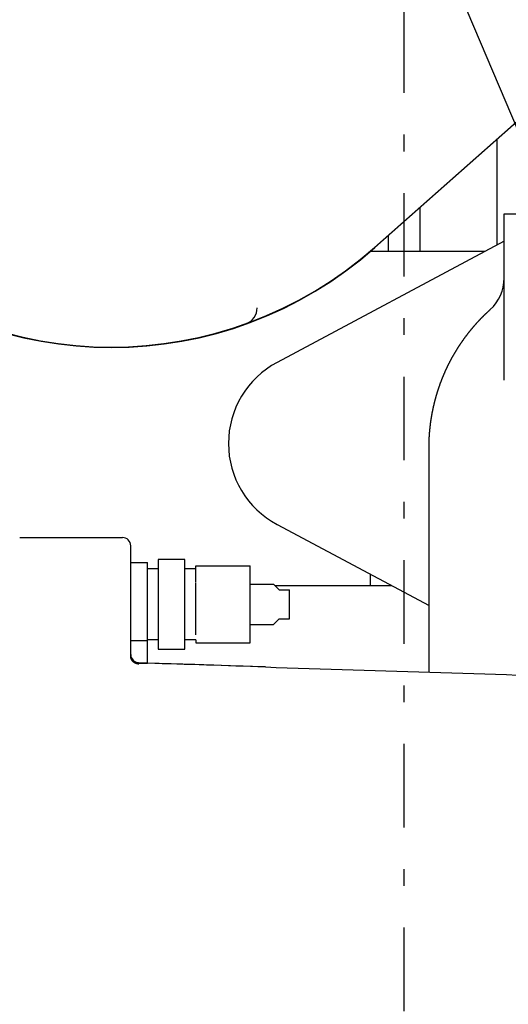
# Model space of a CAD drawing. Extents: x 29 to 425, y 2 to 289.
# Drawn here: x 185 to 187, y 138 to 144 of the extents above; entities that cross this region are included whole.
import ezdxf

# ---------------------------------------------------------------- set-up
doc = ezdxf.new("R2010")
doc.units = 0
doc.header["$MEASUREMENT"] = 0
doc.linetypes.add('DASHDOT', pattern=[1, 0.5, -0.25, 0, -0.25])
doc.layers.add('DD0', color=4, linetype='CONTINUOUS')
doc.layers.add('M0', color=3, linetype='CONTINUOUS')

msp = doc.modelspace()

# ---------------------------------------------------------------- linework, layer by layer
at = {"layer": 'DD0', "color": 7}
msp.add_line((190.35965, 136.98671), (171.714355, 181.019699), dxfattribs=at)
at = {"layer": 'M0', "color": 7, "linetype": 'DASHDOT'}
msp.add_line((186.840333, 203.812997), (186.840333, 125.153939), dxfattribs=at)
at = {"layer": 'M0', "color": 7}
for p, q in [((188.203612, 144.351337), (186.663698, 142.98732)), ((186.666469, 142.986416), (188.205333, 144.351617)), ((187.396594, 143.634145), (187.396594, 143.00133)), ((186.935616, 143.225189), (186.935616, 142.963047)), ((187.440333, 142.192435), (187.440333, 143.188047)), ((187.440333, 143.188047), (188.740334, 143.188047)), ((186.745051, 143.056129), (186.745051, 142.963047)), ((187.440333, 143.024711), (186.081047, 142.298094)), ((187.294026, 142.963047), (186.639728, 142.963047)), ((187.324588, 142.962839), (187.294026, 142.963047)), ((187.302502, 142.562826), (187.303855, 142.56422)), ((187.303855, 142.56422), (187.305211, 142.565611)), ((187.305211, 142.565611), (187.30657, 142.566999)), ((187.30657, 142.566999), (187.307931, 142.568385)), ((187.307931, 142.568385), (187.309296, 142.569767)), ((187.309296, 142.569767), (187.310663, 142.571147)), ((187.310663, 142.571147), (187.312033, 142.572523)), ((187.312033, 142.572523), (187.313406, 142.573896)), ((187.313406, 142.573896), (187.314782, 142.575266)), ((187.314782, 142.575266), (187.316161, 142.576633)), ((187.316161, 142.576633), (187.317543, 142.577997)), ((187.317543, 142.577997), (187.318928, 142.579358)), ((187.318928, 142.579358), (187.320315, 142.580716)), ((187.320315, 142.580716), (187.321705, 142.582071)), ((187.321705, 142.582071), (187.323097, 142.583424)), ((187.323097, 142.583424), (187.324492, 142.584774)), ((187.324492, 142.584774), (187.325889, 142.586122)), ((187.325889, 142.586122), (187.327289, 142.587467)), ((187.327289, 142.587467), (187.32869, 142.58881)), ((187.32869, 142.58881), (187.330093, 142.590151)), ((187.330093, 142.590151), (187.331498, 142.59149)), ((187.331498, 142.59149), (187.332905, 142.592827)), ((187.332905, 142.592827), (187.334314, 142.594162)), ((187.334314, 142.594162), (187.335724, 142.595496)), ((187.335724, 142.595496), (187.337136, 142.596828)), ((187.337136, 142.596828), (187.338549, 142.598158)), ((187.338549, 142.598158), (187.339963, 142.599487)), ((187.339963, 142.599487), (187.341379, 142.600815)), ((187.341379, 142.600815), (187.342796, 142.602142)), ((187.342796, 142.602142), (187.344213, 142.603467)), ((187.344213, 142.603467), (187.345632, 142.604792)), ((187.345632, 142.604792), (187.347051, 142.606116)), ((187.347051, 142.606116), (187.348471, 142.607439)), ((187.348471, 142.607439), (187.349892, 142.608761)), ((187.349892, 142.608761), (187.351313, 142.610083)), ((187.351313, 142.610083), (187.352734, 142.611405)), ((187.352734, 142.611405), (187.354156, 142.612726)), ((187.354156, 142.612726), (187.355578, 142.614047)), ((187.355578, 142.614047), (187.357, 142.615368)), ((187.249232, 142.503556), (187.250481, 142.505046)), ((187.250481, 142.505046), (187.251734, 142.506533)), ((187.251734, 142.506533), (187.252988, 142.508019)), ((187.252988, 142.508019), (187.254246, 142.509502)), ((187.254246, 142.509502), (187.255505, 142.510983)), ((187.255505, 142.510983), (187.256768, 142.512462)), ((187.256768, 142.512462), (187.258033, 142.513939)), ((187.258033, 142.513939), (187.2593, 142.515413)), ((187.2593, 142.515413), (187.26057, 142.516886)), ((187.26057, 142.516886), (187.261842, 142.518356)), ((187.261842, 142.518356), (187.263117, 142.519824)), ((187.263117, 142.519824), (187.264395, 142.52129)), ((187.264395, 142.52129), (187.265674, 142.522754)), ((187.265674, 142.522754), (187.266956, 142.524216)), ((187.266956, 142.524216), (187.268241, 142.525676)), ((187.268241, 142.525676), (187.269528, 142.527133)), ((187.269528, 142.527133), (187.270817, 142.528588)), ((187.270817, 142.528588), (187.272109, 142.530042)), ((187.272109, 142.530042), (187.273403, 142.531493)), ((187.273403, 142.531493), (187.2747, 142.532942)), ((187.2747, 142.532942), (187.275998, 142.534389)), ((187.275998, 142.534389), (187.2773, 142.535833)), ((187.2773, 142.535833), (187.278603, 142.537276)), ((187.278603, 142.537276), (187.279909, 142.538716)), ((187.279909, 142.538716), (187.281218, 142.540154)), ((187.281218, 142.540154), (187.282529, 142.54159)), ((187.282529, 142.54159), (187.283842, 142.543023)), ((187.283842, 142.543023), (187.285158, 142.544454)), ((187.285158, 142.544454), (187.286476, 142.545883)), ((187.286476, 142.545883), (187.287798, 142.547309)), ((187.287798, 142.547309), (187.289121, 142.548733)), ((187.289121, 142.548733), (187.290447, 142.550154)), ((187.290447, 142.550154), (187.291776, 142.551572)), ((187.291776, 142.551572), (187.293107, 142.552989)), ((187.293107, 142.552989), (187.294441, 142.554402)), ((187.294441, 142.554402), (187.295778, 142.555813)), ((187.295778, 142.555813), (187.297117, 142.557221)), ((187.297117, 142.557221), (187.29846, 142.558626)), ((187.29846, 142.558626), (187.299804, 142.560029)), ((187.299804, 142.560029), (187.301152, 142.561429)), ((187.301152, 142.561429), (187.302502, 142.562826)), ((187.203737, 142.445345), (187.204884, 142.446915)), ((187.204884, 142.446915), (187.206033, 142.448484)), ((187.206033, 142.448484), (187.207185, 142.450051)), ((187.207185, 142.450051), (187.20834, 142.451615)), ((187.20834, 142.451615), (187.209497, 142.453177)), ((187.209497, 142.453177), (187.210658, 142.454738)), ((187.210658, 142.454738), (187.211821, 142.456296)), ((187.211821, 142.456296), (187.212987, 142.457853)), ((187.212987, 142.457853), (187.214155, 142.459407)), ((187.214155, 142.459407), (187.215327, 142.460959)), ((187.215327, 142.460959), (187.216501, 142.462509)), ((187.216501, 142.462509), (187.217678, 142.464057)), ((187.217678, 142.464057), (187.218858, 142.465603)), ((187.218858, 142.465603), (187.22004, 142.467147)), ((187.22004, 142.467147), (187.221225, 142.468689)), ((187.221225, 142.468689), (187.222413, 142.470229)), ((187.222413, 142.470229), (187.223604, 142.471766)), ((187.223604, 142.471766), (187.224797, 142.473302)), ((187.224797, 142.473302), (187.225993, 142.474835)), ((187.225993, 142.474835), (187.227192, 142.476366)), ((187.227192, 142.476366), (187.228394, 142.477895)), ((187.228394, 142.477895), (187.229598, 142.479422)), ((187.229598, 142.479422), (187.230805, 142.480947)), ((187.230805, 142.480947), (187.232014, 142.482469)), ((187.232014, 142.482469), (187.233227, 142.48399)), ((187.233227, 142.48399), (187.234442, 142.485508)), ((187.234442, 142.485508), (187.23566, 142.487024)), ((187.23566, 142.487024), (187.23688, 142.488538)), ((187.23688, 142.488538), (187.238103, 142.49005)), ((187.238103, 142.49005), (187.239329, 142.491559)), ((187.239329, 142.491559), (187.240558, 142.493066)), ((187.240558, 142.493066), (187.241789, 142.494572)), ((187.241789, 142.494572), (187.243023, 142.496074)), ((187.243023, 142.496074), (187.244259, 142.497575)), ((187.244259, 142.497575), (187.245499, 142.499074)), ((187.245499, 142.499074), (187.24674, 142.50057)), ((187.24674, 142.50057), (187.247985, 142.502064)), ((187.247985, 142.502064), (187.249232, 142.503556)), ((187.1633, 142.385876), (187.164341, 142.387517)), ((187.164341, 142.387517), (187.165386, 142.389156)), ((187.165386, 142.389156), (187.166433, 142.390794)), ((187.166433, 142.390794), (187.167483, 142.392429)), ((187.167483, 142.392429), (187.168536, 142.394063)), ((187.168536, 142.394063), (187.169592, 142.395695)), ((187.169592, 142.395695), (187.17065, 142.397325)), ((187.17065, 142.397325), (187.171712, 142.398953)), ((187.171712, 142.398953), (187.172777, 142.400579)), ((187.172777, 142.400579), (187.173844, 142.402204)), ((187.173844, 142.402204), (187.174914, 142.403827)), ((187.174914, 142.403827), (187.175987, 142.405447)), ((187.175987, 142.405447), (187.177063, 142.407066)), ((187.177063, 142.407066), (187.178142, 142.408683)), ((187.178142, 142.408683), (187.179224, 142.410298)), ((187.179224, 142.410298), (187.180309, 142.411911)), ((187.180309, 142.411911), (187.181396, 142.413523)), ((187.181396, 142.413523), (187.182486, 142.415132)), ((187.182486, 142.415132), (187.183579, 142.41674)), ((187.183579, 142.41674), (187.184675, 142.418345)), ((187.184675, 142.418345), (187.185774, 142.419949)), ((187.185774, 142.419949), (187.186876, 142.421551)), ((187.186876, 142.421551), (187.18798, 142.423151)), ((187.18798, 142.423151), (187.189088, 142.424749)), ((187.189088, 142.424749), (187.190198, 142.426345)), ((187.190198, 142.426345), (187.191311, 142.427939)), ((187.191311, 142.427939), (187.192426, 142.429531)), ((187.192426, 142.429531), (187.193545, 142.431121)), ((187.193545, 142.431121), (187.194666, 142.432709)), ((187.194666, 142.432709), (187.19579, 142.434296)), ((187.19579, 142.434296), (187.196917, 142.43588)), ((187.196917, 142.43588), (187.198047, 142.437462)), ((187.198047, 142.437462), (187.199179, 142.439043)), ((187.199179, 142.439043), (187.200315, 142.440621)), ((187.200315, 142.440621), (187.201453, 142.442198)), ((187.201453, 142.442198), (187.202594, 142.443772)), ((187.202594, 142.443772), (187.203737, 142.445345)), ((187.12869, 142.327334), (187.129628, 142.329035)), ((187.129628, 142.329035), (187.13057, 142.330735)), ((187.13057, 142.330735), (187.131515, 142.332433)), ((187.131515, 142.332433), (187.132462, 142.33413)), ((187.132462, 142.33413), (187.133413, 142.335825)), ((187.133413, 142.335825), (187.134366, 142.337518)), ((187.134366, 142.337518), (187.135323, 142.339209)), ((187.135323, 142.339209), (187.136282, 142.340899)), ((187.136282, 142.340899), (187.137245, 142.342587)), ((187.137245, 142.342587), (187.13821, 142.344274)), ((187.13821, 142.344274), (187.139178, 142.345959)), ((187.139178, 142.345959), (187.14015, 142.347642)), ((187.14015, 142.347642), (187.141124, 142.349323)), ((187.141124, 142.349323), (187.142101, 142.351003)), ((187.142101, 142.351003), (187.143081, 142.352681)), ((187.143081, 142.352681), (187.144064, 142.354358)), ((187.144064, 142.354358), (187.14505, 142.356032)), ((187.14505, 142.356032), (187.146039, 142.357705)), ((187.146039, 142.357705), (187.147031, 142.359376)), ((187.147031, 142.359376), (187.148026, 142.361046)), ((187.148026, 142.361046), (187.149024, 142.362713)), ((187.149024, 142.362713), (187.150025, 142.364379)), ((187.150025, 142.364379), (187.151028, 142.366043)), ((187.151028, 142.366043), (187.152035, 142.367706)), ((187.152035, 142.367706), (187.153044, 142.369367)), ((187.153044, 142.369367), (187.154057, 142.371026)), ((187.154057, 142.371026), (187.155072, 142.372683)), ((187.155072, 142.372683), (187.156091, 142.374338)), ((187.156091, 142.374338), (187.157112, 142.375992)), ((187.157112, 142.375992), (187.158136, 142.377644)), ((187.158136, 142.377644), (187.159163, 142.379294)), ((187.159163, 142.379294), (187.160193, 142.380942)), ((187.160193, 142.380942), (187.161226, 142.382588)), ((187.161226, 142.382588), (187.162261, 142.384233)), ((187.162261, 142.384233), (187.1633, 142.385876)), ((187.098567, 142.26855), (187.099402, 142.270303)), ((187.099402, 142.270303), (187.100241, 142.272056)), ((187.100241, 142.272056), (187.101083, 142.273807)), ((187.101083, 142.273807), (187.101928, 142.275557)), ((187.101928, 142.275557), (187.102776, 142.277305)), ((187.102776, 142.277305), (187.103628, 142.279051)), ((187.103628, 142.279051), (187.104482, 142.280796)), ((187.104482, 142.280796), (187.105339, 142.28254)), ((187.105339, 142.28254), (187.106199, 142.284282)), ((187.106199, 142.284282), (187.107062, 142.286023)), ((187.107062, 142.286023), (187.107929, 142.287762)), ((187.107929, 142.287762), (187.108798, 142.2895)), ((187.108798, 142.2895), (187.10967, 142.291236)), ((187.10967, 142.291236), (187.110546, 142.29297)), ((187.110546, 142.29297), (187.111424, 142.294703)), ((187.111424, 142.294703), (187.112306, 142.296435)), ((187.112306, 142.296435), (187.11319, 142.298165)), ((187.11319, 142.298165), (187.114078, 142.299893)), ((187.114078, 142.299893), (187.114969, 142.30162)), ((187.114969, 142.30162), (187.115862, 142.303346)), ((187.115862, 142.303346), (187.116759, 142.305069)), ((187.116759, 142.305069), (187.117659, 142.306792)), ((187.117659, 142.306792), (187.118561, 142.308512)), ((187.118561, 142.308512), (187.119467, 142.310231)), ((187.119467, 142.310231), (187.120376, 142.311949)), ((187.120376, 142.311949), (187.121288, 142.313665)), ((187.121288, 142.313665), (187.122202, 142.315379)), ((187.122202, 142.315379), (187.12312, 142.317092)), ((187.12312, 142.317092), (187.124041, 142.318803)), ((187.124041, 142.318803), (187.124965, 142.320512)), ((187.124965, 142.320512), (187.125891, 142.32222)), ((187.125891, 142.32222), (187.126821, 142.323926)), ((187.126821, 142.323926), (187.127754, 142.325631)), ((187.127754, 142.325631), (187.12869, 142.327334)), ((187.071993, 142.208081), (187.072724, 142.209882)), ((187.072724, 142.209882), (187.073457, 142.211681)), ((187.073457, 142.211681), (187.074193, 142.213479)), ((187.074193, 142.213479), (187.074933, 142.215276)), ((187.074933, 142.215276), (187.075675, 142.217071)), ((187.075675, 142.217071), (187.076421, 142.218865)), ((187.076421, 142.218865), (187.07717, 142.220658)), ((187.07717, 142.220658), (187.077922, 142.22245)), ((187.077922, 142.22245), (187.078677, 142.22424)), ((187.078677, 142.22424), (187.079435, 142.226029)), ((187.079435, 142.226029), (187.080197, 142.227816)), ((187.080197, 142.227816), (187.080961, 142.229602)), ((187.080961, 142.229602), (187.081729, 142.231387)), ((187.081729, 142.231387), (187.0825, 142.233171)), ((187.0825, 142.233171), (187.083274, 142.234953)), ((187.083274, 142.234953), (187.08405, 142.236734)), ((187.08405, 142.236734), (187.08483, 142.238513)), ((187.08483, 142.238513), (187.085614, 142.240291)), ((187.085614, 142.240291), (187.0864, 142.242068)), ((187.0864, 142.242068), (187.087189, 142.243843)), ((187.087189, 142.243843), (187.087982, 142.245617)), ((187.087982, 142.245617), (187.088777, 142.24739)), ((187.088777, 142.24739), (187.089576, 142.249161)), ((187.089576, 142.249161), (187.090378, 142.250931)), ((187.090378, 142.250931), (187.091183, 142.252699)), ((187.091183, 142.252699), (187.091991, 142.254466)), ((187.091991, 142.254466), (187.092802, 142.256231)), ((187.092802, 142.256231), (187.093616, 142.257995)), ((187.093616, 142.257995), (187.094434, 142.259758)), ((187.094434, 142.259758), (187.095254, 142.261519)), ((187.095254, 142.261519), (187.096078, 142.263279)), ((187.096078, 142.263279), (187.096904, 142.265037)), ((187.096904, 142.265037), (187.097734, 142.266794)), ((187.097734, 142.266794), (187.098567, 142.26855)), ((187.050301, 142.149819), (187.050929, 142.151658)), ((187.050929, 142.151658), (187.051561, 142.153495)), ((187.051561, 142.153495), (187.052196, 142.155332)), ((187.052196, 142.155332), (187.052835, 142.157167)), ((187.052835, 142.157167), (187.053476, 142.159001)), ((187.053476, 142.159001), (187.054121, 142.160834)), ((187.054121, 142.160834), (187.054769, 142.162666)), ((187.054769, 142.162666), (187.05542, 142.164497)), ((187.05542, 142.164497), (187.056074, 142.166327)), ((187.056074, 142.166327), (187.056731, 142.168155)), ((187.056731, 142.168155), (187.057392, 142.169983)), ((187.057392, 142.169983), (187.058055, 142.171809)), ((187.058055, 142.171809), (187.058722, 142.173634)), ((187.058722, 142.173634), (187.059392, 142.175458)), ((187.059392, 142.175458), (187.060065, 142.177281)), ((187.060065, 142.177281), (187.060742, 142.179102)), ((187.060742, 142.179102), (187.061421, 142.180922)), ((187.061421, 142.180922), (187.062104, 142.182742)), ((187.062104, 142.182742), (187.06279, 142.18456)), ((187.06279, 142.18456), (187.063479, 142.186376)), ((187.063479, 142.186376), (187.064171, 142.188192)), ((187.064171, 142.188192), (187.064866, 142.190006)), ((187.064866, 142.190006), (187.065565, 142.191819)), ((187.065565, 142.191819), (187.066266, 142.193631)), ((187.066266, 142.193631), (187.066971, 142.195442)), ((187.066971, 142.195442), (187.067679, 142.197251)), ((187.067679, 142.197251), (187.06839, 142.199059)), ((187.06839, 142.199059), (187.069105, 142.200866)), ((187.069105, 142.200866), (187.069822, 142.202672)), ((187.069822, 142.202672), (187.070543, 142.204476)), ((187.070543, 142.204476), (187.071267, 142.206279)), ((187.071267, 142.206279), (187.071993, 142.208081)), ((187.031881, 142.090431), (187.032406, 142.092302)), ((187.032406, 142.092302), (187.032935, 142.094172)), ((187.032935, 142.094172), (187.033467, 142.096041)), ((187.033467, 142.096041), (187.034002, 142.09791)), ((187.034002, 142.09791), (187.034541, 142.099777)), ((187.034541, 142.099777), (187.035083, 142.101644)), ((187.035083, 142.101644), (187.035628, 142.103509)), ((187.035628, 142.103509), (187.036176, 142.105374)), ((187.036176, 142.105374), (187.036728, 142.107237)), ((187.036728, 142.107237), (187.037282, 142.1091)), ((187.037282, 142.1091), (187.03784, 142.110961)), ((187.03784, 142.110961), (187.038402, 142.112822)), ((187.038402, 142.112822), (187.038966, 142.114682)), ((187.038966, 142.114682), (187.039534, 142.11654)), ((187.039534, 142.11654), (187.040105, 142.118398)), ((187.040105, 142.118398), (187.040679, 142.120254)), ((187.040679, 142.120254), (187.041256, 142.12211)), ((187.041256, 142.12211), (187.041837, 142.123965)), ((187.041837, 142.123965), (187.04242, 142.125818)), ((187.04242, 142.125818), (187.043007, 142.127671)), ((187.043007, 142.127671), (187.043597, 142.129522)), ((187.043597, 142.129522), (187.044191, 142.131373)), ((187.044191, 142.131373), (187.044787, 142.133222)), ((187.044787, 142.133222), (187.045387, 142.135071)), ((187.045387, 142.135071), (187.04599, 142.136918)), ((187.04599, 142.136918), (187.046596, 142.138764)), ((187.046596, 142.138764), (187.047206, 142.14061)), ((187.047206, 142.14061), (187.047818, 142.142454)), ((187.047818, 142.142454), (187.048434, 142.144297)), ((187.048434, 142.144297), (187.049053, 142.146139)), ((187.049053, 142.146139), (187.049675, 142.147979)), ((187.049675, 142.147979), (187.050301, 142.149819)), ((187.017209, 142.031993), (187.017633, 142.03389)), ((187.017633, 142.03389), (187.01806, 142.035787)), ((187.01806, 142.035787), (187.018491, 142.037683)), ((187.018491, 142.037683), (187.018925, 142.039578)), ((187.018925, 142.039578), (187.019362, 142.041472)), ((187.019362, 142.041472), (187.019803, 142.043365)), ((187.019803, 142.043365), (187.020247, 142.045258)), ((187.020247, 142.045258), (187.020694, 142.04715)), ((187.020694, 142.04715), (187.021144, 142.049041)), ((187.021144, 142.049041), (187.021598, 142.050931)), ((187.021598, 142.050931), (187.022055, 142.052821)), ((187.022055, 142.052821), (187.022515, 142.054709)), ((187.022515, 142.054709), (187.022979, 142.056597)), ((187.022979, 142.056597), (187.023446, 142.058484)), ((187.023446, 142.058484), (187.023916, 142.06037)), ((187.023916, 142.06037), (187.024389, 142.062255)), ((187.024389, 142.062255), (187.024866, 142.06414)), ((187.024866, 142.06414), (187.025345, 142.066023)), ((187.025345, 142.066023), (187.025829, 142.067906)), ((187.025829, 142.067906), (187.026315, 142.069788)), ((187.026315, 142.069788), (187.026805, 142.071669)), ((187.026805, 142.071669), (187.027297, 142.073549)), ((187.027297, 142.073549), (187.027794, 142.075429)), ((187.027794, 142.075429), (187.028293, 142.077307)), ((187.028293, 142.077307), (187.028796, 142.079184)), ((187.028796, 142.079184), (187.029302, 142.081061)), ((187.029302, 142.081061), (187.029811, 142.082937)), ((187.029811, 142.082937), (187.030323, 142.084812)), ((187.030323, 142.084812), (187.030839, 142.086686)), ((187.030839, 142.086686), (187.031358, 142.088559)), ((187.031358, 142.088559), (187.031881, 142.090431)), ((187.0057, 141.972831), (187.006021, 141.974749)), ((187.006021, 141.974749), (187.006346, 141.976666)), ((187.006346, 141.976666), (187.006674, 141.978583)), ((187.006674, 141.978583), (187.007005, 141.980499)), ((187.007005, 141.980499), (187.00734, 141.982414)), ((187.00734, 141.982414), (187.007678, 141.984329)), ((187.007678, 141.984329), (187.008019, 141.986244)), ((187.008019, 141.986244), (187.008364, 141.988158)), ((187.008364, 141.988158), (187.008712, 141.990071)), ((187.008712, 141.990071), (187.009064, 141.991983)), ((187.009064, 141.991983), (187.009419, 141.993895)), ((187.009419, 141.993895), (187.009777, 141.995807)), ((187.009777, 141.995807), (187.010138, 141.997717)), ((187.010138, 141.997717), (187.010503, 141.999627)), ((187.010503, 141.999627), (187.010871, 142.001537)), ((187.010871, 142.001537), (187.011242, 142.003446)), ((187.011242, 142.003446), (187.011617, 142.005354)), ((187.011617, 142.005354), (187.011995, 142.007261)), ((187.011995, 142.007261), (187.012376, 142.009168)), ((187.012376, 142.009168), (187.012761, 142.011074)), ((187.012761, 142.011074), (187.013149, 142.012979)), ((187.013149, 142.012979), (187.01354, 142.014884)), ((187.01354, 142.014884), (187.013934, 142.016788)), ((187.013934, 142.016788), (187.014332, 142.018691)), ((187.014332, 142.018691), (187.014733, 142.020594)), ((187.014733, 142.020594), (187.015137, 142.022495)), ((187.015137, 142.022495), (187.015545, 142.024396)), ((187.015545, 142.024396), (187.015956, 142.026297)), ((187.015956, 142.026297), (187.01637, 142.028196)), ((187.01637, 142.028196), (187.016788, 142.030095)), ((187.016788, 142.030095), (187.017209, 142.031993)), ((186.997392, 141.913136), (186.997612, 141.915068)), ((186.997612, 141.915068), (186.997834, 141.916999)), ((186.997834, 141.916999), (186.99806, 141.918931)), ((186.99806, 141.918931), (186.998289, 141.920861)), ((186.998289, 141.920861), (186.998521, 141.922792)), ((186.998521, 141.922792), (186.998756, 141.924722)), ((186.998756, 141.924722), (186.998995, 141.926652)), ((186.998995, 141.926652), (186.999236, 141.928581)), ((186.999236, 141.928581), (186.999481, 141.93051)), ((186.999481, 141.93051), (186.999729, 141.932438)), ((186.999729, 141.932438), (186.99998, 141.934366)), ((186.99998, 141.934366), (187.000235, 141.936294)), ((187.000235, 141.936294), (187.000493, 141.938221)), ((187.000493, 141.938221), (187.000754, 141.940148)), ((187.000754, 141.940148), (187.001018, 141.942074)), ((187.001018, 141.942074), (187.001286, 141.944)), ((187.001286, 141.944), (187.001557, 141.945925)), ((187.001557, 141.945925), (187.001831, 141.94785)), ((187.001831, 141.94785), (187.002109, 141.949775)), ((187.002109, 141.949775), (187.002389, 141.951699)), ((187.002389, 141.951699), (187.002674, 141.953623)), ((187.002674, 141.953623), (187.002961, 141.955546)), ((187.002961, 141.955546), (187.003252, 141.957468)), ((187.003252, 141.957468), (187.003546, 141.95939)), ((187.003546, 141.95939), (187.003844, 141.961312)), ((187.003844, 141.961312), (187.004145, 141.963233)), ((187.004145, 141.963233), (187.004449, 141.965154)), ((187.004449, 141.965154), (187.004757, 141.967074)), ((187.004757, 141.967074), (187.005068, 141.968993)), ((187.005068, 141.968993), (187.005382, 141.970912)), ((187.005382, 141.970912), (187.0057, 141.972831)), ((186.992351, 141.85505), (186.992466, 141.856989)), ((186.992466, 141.856989), (186.992585, 141.858928)), ((186.992585, 141.858928), (186.992708, 141.860867)), ((186.992708, 141.860867), (186.992835, 141.862806)), ((186.992835, 141.862806), (186.992966, 141.864744)), ((186.992966, 141.864744), (186.993101, 141.866682)), ((186.993101, 141.866682), (186.99324, 141.868621)), ((186.99324, 141.868621), (186.993382, 141.870559)), ((186.993382, 141.870559), (186.993528, 141.872497)), ((186.993528, 141.872497), (186.993678, 141.874434)), ((186.993678, 141.874434), (186.993832, 141.876372)), ((186.993832, 141.876372), (186.993989, 141.878309)), ((186.993989, 141.878309), (186.994149, 141.880246)), ((186.994149, 141.880246), (186.994314, 141.882183)), ((186.994314, 141.882183), (186.994481, 141.884119)), ((186.994481, 141.884119), (186.994653, 141.886056)), ((186.994653, 141.886056), (186.994827, 141.887992)), ((186.994827, 141.887992), (186.995005, 141.889928)), ((186.995005, 141.889928), (186.995187, 141.891863)), ((186.995187, 141.891863), (186.995371, 141.893799)), ((186.995371, 141.893799), (186.995559, 141.895734)), ((186.995559, 141.895734), (186.99575, 141.897669)), ((186.99575, 141.897669), (186.995945, 141.899603)), ((186.995945, 141.899603), (186.996142, 141.901537)), ((186.996142, 141.901537), (186.996343, 141.903471)), ((186.996343, 141.903471), (186.996546, 141.905405)), ((186.996546, 141.905405), (186.996753, 141.907338)), ((186.996753, 141.907338), (186.996963, 141.909271)), ((186.996963, 141.909271), (186.997176, 141.911204)), ((186.997176, 141.911204), (186.997392, 141.913136)), ((186.990481, 141.796845), (186.990512, 141.798786)), ((186.990512, 141.798786), (186.990544, 141.800726)), ((186.990544, 141.800726), (186.990577, 141.802667)), ((186.990577, 141.802667), (186.990611, 141.804608)), ((186.990611, 141.804608), (186.990646, 141.806548)), ((186.990646, 141.806548), (186.990683, 141.808489)), ((186.990683, 141.808489), (186.990721, 141.81043)), ((186.990721, 141.81043), (186.990761, 141.81237)), ((186.990761, 141.81237), (186.990803, 141.814311)), ((186.990803, 141.814311), (186.990847, 141.816251)), ((186.990847, 141.816251), (186.990893, 141.818192)), ((186.990893, 141.818192), (186.990941, 141.820132)), ((186.990941, 141.820132), (186.990992, 141.822073)), ((186.990992, 141.822073), (186.991045, 141.824013)), ((186.991045, 141.824013), (186.991101, 141.825953)), ((186.991101, 141.825953), (186.991159, 141.827893)), ((186.991159, 141.827893), (186.991221, 141.829834)), ((186.991221, 141.829834), (186.991286, 141.831774)), ((186.991286, 141.831774), (186.991353, 141.833714)), ((186.991353, 141.833714), (186.991425, 141.835654)), ((186.991425, 141.835654), (186.9915, 141.837594)), ((186.9915, 141.837594), (186.991578, 141.839534)), ((186.991578, 141.839534), (186.99166, 141.841474)), ((186.99166, 141.841474), (186.991747, 141.843413)), ((186.991747, 141.843413), (186.991837, 141.845353)), ((186.991837, 141.845353), (186.991931, 141.847293)), ((186.991931, 141.847293), (186.99203, 141.849232)), ((186.99203, 141.849232), (186.992133, 141.851172)), ((186.992133, 141.851172), (186.99224, 141.853111)), ((186.99224, 141.853111), (186.992351, 141.85505)), ((186.990333, 141.787141), (186.990362, 141.789082)), ((186.990333, 140.442403), (186.990333, 141.787141)), ((186.990362, 141.789082), (186.990391, 141.791022)), ((186.990391, 141.791022), (186.99042, 141.792963)), ((186.99042, 141.792963), (186.99045, 141.794904)), ((186.99045, 141.794904), (186.990481, 141.796845)), ((186.081047, 141.327999), (186.990333, 140.841934)), ((184.541233, 141.249646), (185.155333, 141.249646)), ((185.205333, 140.540189), (185.205333, 141.199645)), ((185.205333, 141.099683), (185.305333, 141.099683)), ((185.305333, 140.497994), (185.305333, 141.099633)), ((185.370333, 141.118818), (185.370333, 140.580474)), ((185.529333, 141.118818), (185.370333, 141.118818)), ((185.529333, 140.580474), (185.529333, 141.118818)), ((185.370333, 141.062146), (185.305333, 141.062146)), ((185.594333, 141.062146), (185.529333, 141.062146)), ((185.594333, 140.982108), (185.594333, 141.079708)), ((185.594333, 141.079708), (185.919333, 141.079708)), ((185.919333, 140.619585), (185.919333, 141.079708)), ((185.594333, 140.666765), (185.594333, 140.978102)), ((186.640333, 140.963047), (186.640333, 141.029029)), ((185.919333, 140.970396), (186.059583, 140.970396)), ((186.092833, 140.937146), (186.059583, 140.970396)), ((186.066932, 140.963047), (186.763766, 140.963047)), ((186.092833, 140.937146), (186.155333, 140.937146)), ((186.155333, 140.762189), (186.155333, 140.937103)), ((186.092833, 140.762146), (186.059583, 140.728896)), ((186.092833, 140.762146), (186.155333, 140.762146)), ((185.919333, 140.728896), (186.059583, 140.728896)), ((185.305333, 140.630616), (185.205333, 140.630616)), ((185.370333, 140.637146), (185.305333, 140.637146)), ((185.594333, 140.637146), (185.529333, 140.637146)), ((185.594333, 140.637147), (185.594333, 140.619585)), ((185.594333, 140.619585), (185.919333, 140.619585)), ((185.370333, 140.580474), (185.529333, 140.580474)), ((185.205351, 140.53988), (185.205333, 140.540189)), ((185.20537, 140.53957), (185.205351, 140.53988)), ((185.205389, 140.539261), (185.20537, 140.53957)), ((185.205408, 140.538951), (185.205389, 140.539261)), ((185.205428, 140.538642), (185.205408, 140.538951)), ((185.205448, 140.538333), (185.205428, 140.538642)), ((185.205469, 140.538023), (185.205448, 140.538333)), ((185.20549, 140.537714), (185.205469, 140.538023)), ((185.205512, 140.537405), (185.20549, 140.537714)), ((185.205534, 140.537096), (185.205512, 140.537405)), ((185.205558, 140.536787), (185.205534, 140.537096)), ((185.205582, 140.536478), (185.205558, 140.536787)), ((185.205608, 140.536169), (185.205582, 140.536478)), ((185.205634, 140.53586), (185.205608, 140.536169)), ((185.205662, 140.535551), (185.205634, 140.53586)), ((185.205691, 140.535243), (185.205662, 140.535551)), ((185.205722, 140.534934), (185.205691, 140.535243)), ((185.205754, 140.534626), (185.205722, 140.534934)), ((185.205787, 140.534317), (185.205754, 140.534626)), ((185.205822, 140.534009), (185.205787, 140.534317)), ((185.205859, 140.533701), (185.205822, 140.534009)), ((185.205898, 140.533393), (185.205859, 140.533701)), ((185.205938, 140.533085), (185.205898, 140.533393)), ((185.205981, 140.532777), (185.205938, 140.533085)), ((185.206026, 140.53247), (185.205981, 140.532777)), ((185.206072, 140.532162), (185.206026, 140.53247)), ((185.206121, 140.531855), (185.206072, 140.532162)), ((185.206172, 140.531548), (185.206121, 140.531855)), ((185.206226, 140.531241), (185.206172, 140.531548)), ((185.206282, 140.530934), (185.206226, 140.531241)), ((185.206341, 140.530628), (185.206282, 140.530934)), ((185.206402, 140.530321), (185.206341, 140.530628)), ((185.206466, 140.530015), (185.206402, 140.530321)), ((185.206532, 140.529709), (185.206466, 140.530015)), ((185.206601, 140.529404), (185.206532, 140.529709)), ((185.206611, 140.53577), (185.206538, 140.536028)), ((185.206673, 140.529098), (185.206601, 140.529404)), ((185.206683, 140.535513), (185.206611, 140.53577)), ((185.206746, 140.528793), (185.206673, 140.529098)), ((185.206756, 140.535256), (185.206683, 140.535513)), ((185.206822, 140.528488), (185.206746, 140.528793)), ((185.206829, 140.534999), (185.206756, 140.535256)), ((185.206901, 140.528184), (185.206822, 140.528488)), ((185.206902, 140.534741), (185.206829, 140.534999)), ((185.206982, 140.52788), (185.206901, 140.528184)), ((185.206976, 140.534484), (185.206902, 140.534741)), ((185.20705, 140.534227), (185.206976, 140.534484)), ((185.207065, 140.527576), (185.206982, 140.52788)), ((185.207124, 140.533971), (185.20705, 140.534227)), ((185.20715, 140.527273), (185.207065, 140.527576)), ((185.207199, 140.533714), (185.207124, 140.533971)), ((185.207238, 140.52697), (185.20715, 140.527273)), ((185.207274, 140.533458), (185.207199, 140.533714)), ((185.207328, 140.526667), (185.207238, 140.52697)), ((185.20735, 140.533201), (185.207274, 140.533458)), ((185.20742, 140.526365), (185.207328, 140.526667)), ((185.207427, 140.532945), (185.20735, 140.533201)), ((185.207514, 140.526063), (185.20742, 140.526365)), ((185.207504, 140.532689), (185.207427, 140.532945)), ((185.207582, 140.532434), (185.207504, 140.532689)), ((185.20761, 140.525762), (185.207514, 140.526063)), ((185.207661, 140.532178), (185.207582, 140.532434)), ((185.207708, 140.525461), (185.20761, 140.525762)), ((185.207741, 140.531923), (185.207661, 140.532178)), ((185.207809, 140.525161), (185.207708, 140.525461)), ((185.207822, 140.531669), (185.207741, 140.531923)), ((185.207911, 140.524861), (185.207809, 140.525161)), ((185.207904, 140.531414), (185.207822, 140.531669)), ((185.207987, 140.53116), (185.207904, 140.531414)), ((185.208016, 140.524562), (185.207911, 140.524861)), ((185.208071, 140.530906), (185.207987, 140.53116)), ((185.208122, 140.524263), (185.208016, 140.524562)), ((185.208156, 140.530652), (185.208071, 140.530906)), ((185.208231, 140.523965), (185.208122, 140.524263)), ((185.208243, 140.530399), (185.208156, 140.530652)), ((185.208341, 140.523668), (185.208231, 140.523965)), ((185.208331, 140.530147), (185.208243, 140.530399)), ((185.20842, 140.529894), (185.208331, 140.530147)), ((185.208453, 140.523371), (185.208341, 140.523668)), ((185.208511, 140.529642), (185.20842, 140.529894)), ((185.208567, 140.523074), (185.208453, 140.523371)), ((185.208604, 140.529391), (185.208511, 140.529642)), ((185.208683, 140.522778), (185.208567, 140.523074)), ((185.208697, 140.52914), (185.208604, 140.529391)), ((185.2088, 140.522483), (185.208683, 140.522778)), ((185.208793, 140.52889), (185.208697, 140.52914)), ((185.20889, 140.52864), (185.208793, 140.52889)), ((185.20892, 140.522189), (185.2088, 140.522483)), ((185.208989, 140.52839), (185.20889, 140.52864)), ((185.209041, 140.521895), (185.20892, 140.522189)), ((185.20909, 140.528141), (185.208989, 140.52839)), ((185.209164, 140.521602), (185.209041, 140.521895)), ((185.209193, 140.527893), (185.20909, 140.528141)), ((185.209288, 140.521309), (185.209164, 140.521602)), ((185.209297, 140.527645), (185.209193, 140.527893)), ((185.209415, 140.521018), (185.209288, 140.521309)), ((185.209403, 140.527398), (185.209297, 140.527645)), ((185.209511, 140.527151), (185.209403, 140.527398)), ((185.209543, 140.520727), (185.209415, 140.521018)), ((185.209621, 140.526905), (185.209511, 140.527151)), ((185.209672, 140.520437), (185.209543, 140.520727)), ((185.209732, 140.526659), (185.209621, 140.526905)), ((185.209804, 140.520147), (185.209672, 140.520437)), ((185.209845, 140.526414), (185.209732, 140.526659)), ((185.209937, 140.519859), (185.209804, 140.520147)), ((185.20996, 140.52617), (185.209845, 140.526414)), ((185.210072, 140.519571), (185.209937, 140.519859)), ((185.210076, 140.525926), (185.20996, 140.52617)), ((185.210209, 140.519284), (185.210072, 140.519571)), ((185.210194, 140.525683), (185.210076, 140.525926)), ((185.210313, 140.525441), (185.210194, 140.525683)), ((185.210347, 140.518998), (185.210209, 140.519284)), ((185.210435, 140.525199), (185.210313, 140.525441)), ((185.210487, 140.518713), (185.210347, 140.518998)), ((185.210557, 140.524957), (185.210435, 140.525199)), ((185.210629, 140.518429), (185.210487, 140.518713)), ((185.210681, 140.524717), (185.210557, 140.524957)), ((185.210772, 140.518145), (185.210629, 140.518429)), ((185.210807, 140.524477), (185.210681, 140.524717)), ((185.210917, 140.517862), (185.210772, 140.518145)), ((185.210934, 140.524237), (185.210807, 140.524477)), ((185.211064, 140.517581), (185.210917, 140.517862)), ((185.211063, 140.523998), (185.210934, 140.524237)), ((185.211192, 140.52376), (185.211063, 140.523998)), ((185.211213, 140.5173), (185.211064, 140.517581)), ((185.211324, 140.523522), (185.211192, 140.52376)), ((185.211363, 140.51702), (185.211213, 140.5173)), ((185.211457, 140.523286), (185.211324, 140.523522)), ((185.211515, 140.516741), (185.211363, 140.51702)), ((185.211591, 140.523049), (185.211457, 140.523286)), ((185.211669, 140.516464), (185.211515, 140.516741)), ((185.211726, 140.522814), (185.211591, 140.523049)), ((185.211825, 140.516187), (185.211669, 140.516464)), ((185.211863, 140.522579), (185.211726, 140.522814)), ((185.211982, 140.515911), (185.211825, 140.516187)), ((185.212001, 140.522345), (185.211863, 140.522579)), ((185.212141, 140.515636), (185.211982, 140.515911)), ((185.21214, 140.522111), (185.212001, 140.522345)), ((185.212281, 140.521878), (185.21214, 140.522111)), ((185.212301, 140.515362), (185.212141, 140.515636)), ((185.212423, 140.521646), (185.212281, 140.521878)), ((185.212464, 140.51509), (185.212301, 140.515362)), ((185.212566, 140.521414), (185.212423, 140.521646)), ((185.212628, 140.514818), (185.212464, 140.51509)), ((185.21271, 140.521183), (185.212566, 140.521414)), ((185.212794, 140.514547), (185.212628, 140.514818)), ((185.212855, 140.520953), (185.21271, 140.521183)), ((185.212961, 140.514278), (185.212794, 140.514547)), ((185.213002, 140.520724), (185.212855, 140.520953)), ((185.21313, 140.514009), (185.212961, 140.514278)), ((185.21315, 140.520495), (185.213002, 140.520724)), ((185.213301, 140.513742), (185.21313, 140.514009)), ((185.213298, 140.520267), (185.21315, 140.520495)), ((185.213448, 140.52004), (185.213298, 140.520267)), ((185.213473, 140.513476), (185.213301, 140.513742)), ((185.2136, 140.519814), (185.213448, 140.52004)), ((185.213648, 140.513211), (185.213473, 140.513476)), ((185.213752, 140.519588), (185.2136, 140.519814)), ((185.213824, 140.512947), (185.213648, 140.513211)), ((185.213906, 140.519363), (185.213752, 140.519588)), ((185.214001, 140.512685), (185.213824, 140.512947)), ((185.21406, 140.519139), (185.213906, 140.519363)), ((185.214181, 140.512423), (185.214001, 140.512685)), ((185.214216, 140.518916), (185.21406, 140.519139)), ((185.214362, 140.512163), (185.214181, 140.512423)), ((185.214373, 140.518693), (185.214216, 140.518916)), ((185.214545, 140.511904), (185.214362, 140.512163)), ((185.214531, 140.518472), (185.214373, 140.518693)), ((185.21469, 140.518251), (185.214531, 140.518472)), ((185.214729, 140.511647), (185.214545, 140.511904)), ((185.214851, 140.518031), (185.21469, 140.518251)), ((185.214916, 140.51139), (185.214729, 140.511647)), ((185.215012, 140.517812), (185.214851, 140.518031)), ((185.215104, 140.511135), (185.214916, 140.51139)), ((185.215175, 140.517593), (185.215012, 140.517812)), ((185.215293, 140.510881), (185.215104, 140.511135)), ((185.215339, 140.517376), (185.215175, 140.517593)), ((185.215485, 140.510628), (185.215293, 140.510881)), ((185.215504, 140.517159), (185.215339, 140.517376)), ((185.215678, 140.510377), (185.215485, 140.510628)), ((185.21567, 140.516944), (185.215504, 140.517159)), ((185.215837, 140.516729), (185.21567, 140.516944)), ((185.215873, 140.510127), (185.215678, 140.510377)), ((185.216006, 140.516515), (185.215837, 140.516729)), ((185.216069, 140.509878), (185.215873, 140.510127)), ((185.216175, 140.516302), (185.216006, 140.516515)), ((185.216267, 140.509631), (185.216069, 140.509878)), ((185.216346, 140.51609), (185.216175, 140.516302)), ((185.216467, 140.509385), (185.216267, 140.509631)), ((185.216517, 140.515879), (185.216346, 140.51609)), ((185.216669, 140.50914), (185.216467, 140.509385)), ((185.21669, 140.515669), (185.216517, 140.515879)), ((185.216872, 140.508896), (185.216669, 140.50914)), ((185.216864, 140.51546), (185.21669, 140.515669)), ((185.217039, 140.515252), (185.216864, 140.51546)), ((185.217077, 140.508654), (185.216872, 140.508896)), ((185.217215, 140.515045), (185.217039, 140.515252)), ((185.217284, 140.508413), (185.217077, 140.508654)), ((185.217393, 140.514838), (185.217215, 140.515045)), ((185.217493, 140.508174), (185.217284, 140.508413)), ((185.217571, 140.514633), (185.217393, 140.514838)), ((185.217703, 140.507936), (185.217493, 140.508174)), ((185.21775, 140.514429), (185.217571, 140.514633)), ((185.217915, 140.507699), (185.217703, 140.507936)), ((185.217931, 140.514226), (185.21775, 140.514429)), ((185.218128, 140.507464), (185.217915, 140.507699)), ((185.218113, 140.514024), (185.217931, 140.514226)), ((185.218296, 140.513823), (185.218113, 140.514024)), ((185.218343, 140.50723), (185.218128, 140.507464)), ((185.21848, 140.513623), (185.218296, 140.513823)), ((185.21856, 140.506997), (185.218343, 140.50723)), ((185.218665, 140.513423), (185.21848, 140.513623)), ((185.218779, 140.506766), (185.21856, 140.506997)), ((185.218851, 140.513225), (185.218665, 140.513423)), ((185.218999, 140.506537), (185.218779, 140.506766)), ((185.219038, 140.513029), (185.218851, 140.513225)), ((185.219221, 140.506309), (185.218999, 140.506537)), ((185.219227, 140.512833), (185.219038, 140.513029)), ((185.219444, 140.506082), (185.219221, 140.506309)), ((185.219416, 140.512638), (185.219227, 140.512833)), ((185.219607, 140.512444), (185.219416, 140.512638)), ((185.21967, 140.505857), (185.219444, 140.506082)), ((185.219799, 140.512251), (185.219607, 140.512444)), ((185.219897, 140.505633), (185.21967, 140.505857)), ((185.219992, 140.51206), (185.219799, 140.512251)), ((185.220125, 140.505411), (185.219897, 140.505633)), ((185.220186, 140.511869), (185.219992, 140.51206)), ((185.220355, 140.50519), (185.220125, 140.505411)), ((185.220381, 140.511679), (185.220186, 140.511869)), ((185.220587, 140.504971), (185.220355, 140.50519)), ((185.220577, 140.511491), (185.220381, 140.511679)), ((185.220774, 140.511303), (185.220577, 140.511491)), ((185.220821, 140.504753), (185.220587, 140.504971)), ((185.220973, 140.511117), (185.220774, 140.511303)), ((185.221056, 140.504537), (185.220821, 140.504753)), ((185.221173, 140.510932), (185.220973, 140.511117)), ((185.221292, 140.504322), (185.221056, 140.504537)), ((185.221373, 140.510748), (185.221173, 140.510932)), ((185.221531, 140.504109), (185.221292, 140.504322)), ((185.221575, 140.510564), (185.221373, 140.510748)), ((185.22177, 140.503898), (185.221531, 140.504109)), ((185.221778, 140.510382), (185.221575, 140.510564)), ((185.222011, 140.503688), (185.22177, 140.503898)), ((185.221982, 140.510201), (185.221778, 140.510382)), ((185.222188, 140.510022), (185.221982, 140.510201)), ((185.222254, 140.503479), (185.222011, 140.503688)), ((185.222394, 140.509843), (185.222188, 140.510022)), ((185.222498, 140.503273), (185.222254, 140.503479)), ((185.222602, 140.509665), (185.222394, 140.509843)), ((185.222744, 140.503068), (185.222498, 140.503273)), ((185.22281, 140.509489), (185.222602, 140.509665)), ((185.222991, 140.502864), (185.222744, 140.503068)), ((185.22302, 140.509313), (185.22281, 140.509489)), ((185.223239, 140.502662), (185.222991, 140.502864)), ((185.223231, 140.509139), (185.22302, 140.509313)), ((185.223443, 140.508965), (185.223231, 140.509139)), ((185.223489, 140.502462), (185.223239, 140.502662)), ((185.223656, 140.508793), (185.223443, 140.508965)), ((185.22374, 140.502263), (185.223489, 140.502462)), ((185.22387, 140.508622), (185.223656, 140.508793)), ((185.223993, 140.502067), (185.22374, 140.502263)), ((185.224086, 140.508452), (185.22387, 140.508622)), ((185.224247, 140.501871), (185.223993, 140.502067)), ((185.224302, 140.508284), (185.224086, 140.508452)), ((185.224502, 140.501678), (185.224247, 140.501871)), ((185.22452, 140.508116), (185.224302, 140.508284)), ((185.224758, 140.501486), (185.224502, 140.501678)), ((185.224738, 140.50795), (185.22452, 140.508116)), ((185.224958, 140.507784), (185.224738, 140.50795)), ((185.225016, 140.501296), (185.224758, 140.501486)), ((185.225179, 140.50762), (185.224958, 140.507784)), ((185.225275, 140.501107), (185.225016, 140.501296)), ((185.2254, 140.507457), (185.225179, 140.50762)), ((185.225535, 140.50092), (185.225275, 140.501107)), ((185.225623, 140.507296), (185.2254, 140.507457)), ((185.225796, 140.500735), (185.225535, 140.50092)), ((185.225847, 140.507135), (185.225623, 140.507296)), ((185.226059, 140.500552), (185.225796, 140.500735)), ((185.226071, 140.506976), (185.225847, 140.507135)), ((185.226322, 140.500371), (185.226059, 140.500552)), ((185.226297, 140.506818), (185.226071, 140.506976)), ((185.226524, 140.506661), (185.226297, 140.506818)), ((185.226587, 140.500191), (185.226322, 140.500371)), ((185.226751, 140.506506), (185.226524, 140.506661)), ((185.226853, 140.500013), (185.226587, 140.500191)), ((185.226979, 140.506352), (185.226751, 140.506506)), ((185.22712, 140.499837), (185.226853, 140.500013)), ((185.227209, 140.506198), (185.226979, 140.506352)), ((185.227389, 140.499662), (185.22712, 140.499837)), ((185.227439, 140.506047), (185.227209, 140.506198)), ((185.227658, 140.499489), (185.227389, 140.499662)), ((185.22767, 140.505896), (185.227439, 140.506047)), ((185.227928, 140.499319), (185.227658, 140.499489)), ((185.227902, 140.505747), (185.22767, 140.505896)), ((185.228135, 140.505599), (185.227902, 140.505747)), ((185.2282, 140.49915), (185.227928, 140.499319)), ((185.228368, 140.505452), (185.228135, 140.505599)), ((185.228603, 140.505307), (185.228368, 140.505452)), ((185.228838, 140.505163), (185.228603, 140.505307)), ((185.229074, 140.50502), (185.228838, 140.505163)), ((185.229311, 140.504879), (185.229074, 140.50502)), ((185.229548, 140.504739), (185.229311, 140.504879)), ((185.229786, 140.5046), (185.229548, 140.504739)), ((185.230025, 140.504463), (185.229786, 140.5046)), ((185.230265, 140.504327), (185.230025, 140.504463)), ((185.230505, 140.504192), (185.230265, 140.504327)), ((185.230746, 140.504059), (185.230505, 140.504192)), ((185.230988, 140.503927), (185.230746, 140.504059)), ((185.23123, 140.503796), (185.230988, 140.503927)), ((185.231473, 140.503667), (185.23123, 140.503796)), ((185.231717, 140.50354), (185.231473, 140.503667)), ((185.231961, 140.503413), (185.231717, 140.50354)), ((185.232206, 140.503288), (185.231961, 140.503413)), ((185.232452, 140.503164), (185.232206, 140.503288)), ((185.232698, 140.503042), (185.232452, 140.503164)), ((185.232945, 140.502921), (185.232698, 140.503042)), ((185.233193, 140.502801), (185.232945, 140.502921)), ((185.233441, 140.502683), (185.233193, 140.502801)), ((185.23369, 140.502566), (185.233441, 140.502683)), ((185.233939, 140.50245), (185.23369, 140.502566)), ((185.234189, 140.502336), (185.233939, 140.50245)), ((185.23444, 140.502223), (185.234189, 140.502336)), ((185.234691, 140.502111), (185.23444, 140.502223)), ((185.234942, 140.502001), (185.234691, 140.502111)), ((185.235195, 140.501891), (185.234942, 140.502001)), ((185.235447, 140.501784), (185.235195, 140.501891)), ((185.235701, 140.501677), (185.235447, 140.501784)), ((185.235954, 140.501572), (185.235701, 140.501677)), ((185.236209, 140.501468), (185.235954, 140.501572)), ((185.236464, 140.501365), (185.236209, 140.501468)), ((185.236719, 140.501263), (185.236464, 140.501365)), ((185.236975, 140.501163), (185.236719, 140.501263)), ((185.237231, 140.501064), (185.236975, 140.501163)), ((185.237488, 140.500966), (185.237231, 140.501064)), ((185.237745, 140.50087), (185.237488, 140.500966)), ((185.238003, 140.500774), (185.237745, 140.50087)), ((185.238261, 140.50068), (185.238003, 140.500774)), ((185.23852, 140.500588), (185.238261, 140.50068)), ((185.238779, 140.500496), (185.23852, 140.500588)), ((185.239039, 140.500406), (185.238779, 140.500496)), ((185.239299, 140.500317), (185.239039, 140.500406)), ((185.239559, 140.50023), (185.239299, 140.500317)), ((185.23982, 140.500144), (185.239559, 140.50023)), ((185.240081, 140.50006), (185.23982, 140.500144)), ((185.240343, 140.499977), (185.240081, 140.50006)), ((185.240605, 140.499895), (185.240343, 140.499977)), ((185.240868, 140.499815), (185.240605, 140.499895)), ((185.24113, 140.499736), (185.240868, 140.499815)), ((185.241393, 140.499659), (185.24113, 140.499736)), ((185.241657, 140.499583), (185.241393, 140.499659)), ((185.24192, 140.499509), (185.241657, 140.499583)), ((185.242185, 140.499436), (185.24192, 140.499509)), ((185.242449, 140.499365), (185.242185, 140.499436)), ((185.242713, 140.499295), (185.242449, 140.499365)), ((185.242978, 140.499227), (185.242713, 140.499295)), ((185.253719, 140.499661), (185.305337, 140.497994)), ((185.228472, 140.498982), (185.2282, 140.49915)), ((185.228746, 140.498817), (185.228472, 140.498982)), ((185.229021, 140.498653), (185.228746, 140.498817)), ((185.229296, 140.498491), (185.229021, 140.498653)), ((185.229573, 140.498331), (185.229296, 140.498491)), ((185.229851, 140.498172), (185.229573, 140.498331)), ((185.230129, 140.498016), (185.229851, 140.498172)), ((185.230409, 140.497861), (185.230129, 140.498016)), ((185.230689, 140.497707), (185.230409, 140.497861)), ((185.230971, 140.497556), (185.230689, 140.497707)), ((185.231253, 140.497406), (185.230971, 140.497556)), ((185.231537, 140.497258), (185.231253, 140.497406)), ((185.231821, 140.497112), (185.231537, 140.497258)), ((185.232106, 140.496967), (185.231821, 140.497112)), ((185.232392, 140.496824), (185.232106, 140.496967)), ((185.232679, 140.496683), (185.232392, 140.496824)), ((185.232966, 140.496543), (185.232679, 140.496683)), ((185.233255, 140.496405), (185.232966, 140.496543)), ((185.233544, 140.496269), (185.233255, 140.496405)), ((185.233834, 140.496134), (185.233544, 140.496269)), ((185.234125, 140.496002), (185.233834, 140.496134)), ((185.234417, 140.49587), (185.234125, 140.496002)), ((185.234709, 140.495741), (185.234417, 140.49587)), ((185.235003, 140.495613), (185.234709, 140.495741)), ((185.235296, 140.495487), (185.235003, 140.495613)), ((185.235591, 140.495362), (185.235296, 140.495487)), ((185.235886, 140.495239), (185.235591, 140.495362)), ((185.236183, 140.495118), (185.235886, 140.495239)), ((185.236479, 140.494999), (185.236183, 140.495118)), ((185.236777, 140.494881), (185.236479, 140.494999)), ((185.237075, 140.494765), (185.236777, 140.494881)), ((185.237373, 140.494651), (185.237075, 140.494765)), ((185.237673, 140.494539), (185.237373, 140.494651)), ((185.237973, 140.494429), (185.237673, 140.494539)), ((185.238273, 140.49432), (185.237973, 140.494429)), ((185.238574, 140.494214), (185.238273, 140.49432)), ((185.238876, 140.494109), (185.238574, 140.494214)), ((185.239178, 140.494007), (185.238876, 140.494109)), ((185.239481, 140.493906), (185.239178, 140.494007)), ((185.239784, 140.493808), (185.239481, 140.493906)), ((185.240087, 140.493711), (185.239784, 140.493808)), ((185.240391, 140.493617), (185.240087, 140.493711)), ((185.240696, 140.493524), (185.240391, 140.493617)), ((185.241001, 140.493434), (185.240696, 140.493524)), ((185.241306, 140.493346), (185.241001, 140.493434)), ((185.241612, 140.49326), (185.241306, 140.493346)), ((185.241918, 140.493177), (185.241612, 140.49326)), ((185.242224, 140.493095), (185.241918, 140.493177)), ((185.242531, 140.493016), (185.242224, 140.493095)), ((185.242838, 140.492939), (185.242531, 140.493016)), ((185.243146, 140.492864), (185.242838, 140.492939)), ((185.243244, 140.499161), (185.242978, 140.499227)), ((185.243453, 140.492792), (185.243146, 140.492864)), ((185.243509, 140.499096), (185.243244, 140.499161)), ((185.243761, 140.492722), (185.243453, 140.492792)), ((185.243775, 140.499033), (185.243509, 140.499096)), ((185.244069, 140.492655), (185.243761, 140.492722)), ((185.244041, 140.498972), (185.243775, 140.499033)), ((185.244307, 140.498912), (185.244041, 140.498972)), ((185.244378, 140.492589), (185.244069, 140.492655)), ((185.244573, 140.498855), (185.244307, 140.498912)), ((185.244686, 140.492527), (185.244378, 140.492589)), ((185.244839, 140.498798), (185.244573, 140.498855)), ((185.244995, 140.492466), (185.244686, 140.492527)), ((185.245106, 140.498744), (185.244839, 140.498798)), ((185.245304, 140.492408), (185.244995, 140.492466)), ((185.245373, 140.498691), (185.245106, 140.498744)), ((185.245614, 140.492352), (185.245304, 140.492408)), ((185.24564, 140.49864), (185.245373, 140.498691)), ((185.245923, 140.492299), (185.245614, 140.492352)), ((185.245907, 140.498591), (185.24564, 140.49864)), ((185.246175, 140.498544), (185.245907, 140.498591)), ((185.246233, 140.492247), (185.245923, 140.492299)), ((185.246442, 140.498498), (185.246175, 140.498544)), ((185.246543, 140.492197), (185.246233, 140.492247)), ((185.24671, 140.498454), (185.246442, 140.498498)), ((185.246853, 140.492149), (185.246543, 140.492197)), ((185.246978, 140.498412), (185.24671, 140.498454)), ((185.247163, 140.492103), (185.246853, 140.492149)), ((185.247246, 140.498371), (185.246978, 140.498412)), ((185.247473, 140.492059), (185.247163, 140.492103)), ((185.247514, 140.498331), (185.247246, 140.498371)), ((185.247784, 140.492017), (185.247473, 140.492059)), ((185.247782, 140.498293), (185.247514, 140.498331)), ((185.248051, 140.498256), (185.247782, 140.498293)), ((185.248094, 140.491975), (185.247784, 140.492017)), ((185.248319, 140.498221), (185.248051, 140.498256)), ((185.248405, 140.491936), (185.248094, 140.491975)), ((185.248588, 140.498187), (185.248319, 140.498221)), ((185.248716, 140.491897), (185.248405, 140.491936)), ((185.248857, 140.498154), (185.248588, 140.498187)), ((185.249027, 140.491861), (185.248716, 140.491897)), ((185.249125, 140.498122), (185.248857, 140.498154)), ((185.249338, 140.491825), (185.249027, 140.491861)), ((185.249394, 140.498091), (185.249125, 140.498122)), ((185.249649, 140.49179), (185.249338, 140.491825)), ((185.249663, 140.498061), (185.249394, 140.498091)), ((185.249961, 140.491757), (185.249649, 140.49179)), ((185.249932, 140.498031), (185.249663, 140.498061)), ((185.250202, 140.498003), (185.249932, 140.498031)), ((185.250272, 140.491724), (185.249961, 140.491757)), ((185.250471, 140.497976), (185.250202, 140.498003)), ((185.250584, 140.491692), (185.250272, 140.491724)), ((185.25074, 140.497949), (185.250471, 140.497976)), ((185.250895, 140.491662), (185.250584, 140.491692)), ((185.25101, 140.497923), (185.25074, 140.497949)), ((185.251207, 140.491632), (185.250895, 140.491662)), ((185.251279, 140.497897), (185.25101, 140.497923)), ((185.251518, 140.491602), (185.251207, 140.491632)), ((185.251548, 140.497872), (185.251279, 140.497897)), ((185.25183, 140.491573), (185.251518, 140.491602)), ((185.251818, 140.497848), (185.251548, 140.497872)), ((185.252087, 140.497824), (185.251818, 140.497848)), ((185.252142, 140.491545), (185.25183, 140.491573)), ((185.252357, 140.4978), (185.252087, 140.497824)), ((185.252454, 140.491517), (185.252142, 140.491545)), ((185.252627, 140.497777), (185.252357, 140.4978)), ((185.252766, 140.491489), (185.252454, 140.491517)), ((185.252896, 140.497754), (185.252627, 140.497777)), ((185.253077, 140.491461), (185.252766, 140.491489)), ((185.253166, 140.497731), (185.252896, 140.497754)), ((185.253389, 140.491434), (185.253077, 140.491461)), ((185.253435, 140.497708), (185.253166, 140.497731)), ((185.253701, 140.491407), (185.253389, 140.491434)), ((185.253705, 140.497685), (185.253435, 140.497708)), ((185.253705, 140.497685), (185.305333, 140.49605)), ((185.589014, 140.488454), (185.305337, 140.497817)), ((185.855393, 140.479293), (185.589014, 140.488454)), ((186.01105, 140.474064), (185.855393, 140.479293))]:
    msp.add_line(p, q, dxfattribs=at)
for centre, radius, start, end in [((185.088929, 144.765164), 2.375001, 228.378117, 311.533709), ((185.090333, 144.763048), 2.375001, 228.422204, 311.577796), ((187.187923, 142.802782), 0.25241, 312.055449, 0.027339), ((185.862283, 142.625643), 0.1, 289.872963, 359.955913), ((186.340333, 141.813047), 0.55, 118.127068, 241.872932), ((185.155333, 141.199646), 0.05, 0, 90), ((185.253634, 140.546752), 0.048302, 180.026658, 192.828052), ((185.255333, 140.549635), 0.05, 179.999616, 268.15), ((178.90132, -76.649939), 217.240377, 88.124517, 88.310737), ((206.541568, 760.863071), 620.728622, 268.104604, 268.29852)]:
    msp.add_arc(centre, radius, start, end, dxfattribs=at)

doc.saveas('drawing.dxf')
